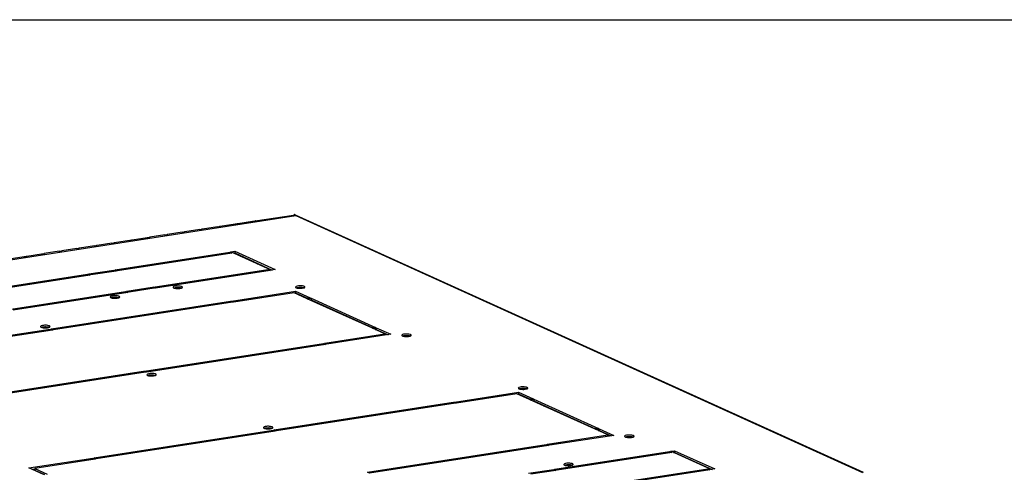
# Model space of a CAD drawing. Units: millimetres. Extents: x 0 to 841, y 0 to 594.
# Drawn here: x 721 to 788, y 563 to 594 of the extents above; entities that cross this region are included whole.
import ezdxf

# ---------------------------------------------------------------- set-up
doc = ezdxf.new("R2010")
doc.units = ezdxf.units.MM
doc.header["$LTSCALE"] = 46.255
doc.layers.get('0').update_dxf_attribs({"linetype": 'CONTINUOUS'})
doc.layers.add('02___PRT_ALL_AXES', color=7, linetype='CONTINUOUS')
doc.layers.add('ALL_FEATURES', color=7, linetype='CONTINUOUS')

msp = doc.modelspace()

# ---------------------------------------------------------------- linework, layer by layer
at = {"color": 7, "linetype": 'Continuous'}
for p, q in [((0, 594), (841, 594)), ((739.57465, 580.61655), (739.55536, 580.5766)), ((736.54028, 577.48232), (736.47161, 577.47169)), ((737.37618, 577.10365), (737.37619, 577.06191))]:
    msp.add_line(p, q, dxfattribs=at)
at = {"color": 9, "linetype": 'Continuous'}
for p, q in [((688.88485, 572.6781), (739.68201, 580.53597)), ((739.68201, 580.53597), (778.63429, 562.89034)), ((735.8375, 577.75895), (735.90617, 577.76957)), ((736.08844, 577.64527), (736.15711, 577.65589)), ((737.90679, 565.9287), (737.9068, 565.892))]:
    msp.add_line(p, q, dxfattribs=at)
at = {"color": 3, "linetype": 'Continuous'}
for p, q in [((736.88169, 580.16786), (739.51348, 580.57497)), ((739.58113, 580.61373), (739.57465, 580.61655)), ((739.58113, 580.61373), (739.60891, 580.60114)), ((739.62904, 580.59202), (778.68986, 562.89722)), ((734.28106, 579.76554), (733.25455, 579.60677)), ((735.49011, 579.95257), (734.4636, 579.7938)), ((736.69915, 580.1396), (735.67264, 579.98083)), ((729.44488, 579.01743), (728.41837, 578.85866)), ((730.65393, 579.20446), (729.62742, 579.04569)), ((731.86297, 579.39149), (730.83646, 579.23272)), ((733.07202, 579.57851), (732.04551, 579.41974)), ((725.81775, 578.45634), (724.79124, 578.29757)), ((727.02679, 578.64337), (726.00028, 578.4846)), ((728.23584, 578.8304), (727.20933, 578.67163)), ((720.98157, 577.70823), (719.95506, 577.54946)), ((722.19061, 577.89526), (721.1641, 577.73649)), ((723.39966, 578.08229), (722.37315, 577.92352)), ((724.6087, 578.26931), (723.58219, 578.11054)), ((736.73072, 577.39605), (736.66204, 577.38542)), ((737.85224, 565.93572), (737.85225, 565.88701))]:
    msp.add_line(p, q, dxfattribs=at)
for centre, radius, start, end in [((739.54517, 580.37064), 0.20677, 97.0463472, 98.8146908), ((739.5452, 580.37031), 0.2071, 94.5739267, 97.0457538), ((739.54543, 580.3665), 0.21092, 87.3194782, 94.5522975), ((739.54519, 580.3591), 0.21832, 85.7664868, 87.3480058), ((739.54483, 580.35437), 0.22307, 83.2095485, 85.7625894), ((739.48254, 580.39636), 0.23868, 63.5229026, 65.6019085), ((739.47766, 580.38694), 0.24928, 57.3120884, 63.4842052), ((735.01287, 577.42544), 2.4248, 107.2885687, 108.1654472), ((733.70007, 582.12352), 2.45326, 285.6097644, 287.1983919), ((736.22192, 577.61247), 2.4248, 107.2885687, 108.1654472), ((734.90912, 582.31055), 2.45326, 285.6097644, 287.1983919), ((737.43096, 577.79949), 2.4248, 107.2885687, 108.1654472), ((736.11816, 582.49757), 2.45326, 285.6097644, 287.1983919), ((728.86389, 581.3754), 2.45326, 285.6097644, 287.1983919), ((731.38574, 576.86435), 2.4248, 107.2885687, 108.1654472), ((730.07294, 581.56243), 2.45326, 285.6097644, 287.1983919), ((732.59478, 577.05138), 2.4248, 107.2885687, 108.1654472), ((731.28198, 581.74946), 2.45326, 285.6097644, 287.1983919), ((733.80383, 577.23841), 2.4248, 107.2885687, 108.1654472), ((732.49103, 581.93649), 2.45326, 285.6097644, 287.1983919), ((726.54956, 576.11624), 2.4248, 107.2885687, 108.1654472), ((725.23676, 580.81432), 2.45326, 285.6097644, 287.1983919), ((727.7586, 576.30327), 2.4248, 107.2885687, 108.1654472), ((726.4458, 581.00135), 2.45326, 285.6097644, 287.1983919), ((728.96765, 576.49029), 2.4248, 107.2885687, 108.1654472), ((727.65485, 581.18837), 2.45326, 285.6097644, 287.1983919), ((730.17669, 576.67732), 2.4248, 107.2885687, 108.1654472), ((721.71338, 575.36812), 2.4248, 107.2885687, 108.1654472), ((720.40058, 580.0662), 2.45326, 285.6097644, 287.1983919), ((722.92242, 575.55515), 2.4248, 107.2885687, 108.1654472), ((721.60962, 580.25323), 2.45326, 285.6097644, 287.1983919), ((724.13147, 575.74218), 2.4248, 107.2885687, 108.1654472), ((722.81867, 580.44026), 2.45326, 285.6097644, 287.1983919), ((725.34051, 575.92921), 2.4248, 107.2885687, 108.1654472), ((724.02771, 580.62729), 2.45326, 285.6097644, 287.1983919)]:
    msp.add_arc(centre, radius, start, end, dxfattribs=at)
at = {"color": 7, "linetype": 'Continuous'}
for centre in [(741.21691, 574.09844), (756.34205, 567.24665)]:
    msp.add_arc(centre, 0.72237, 4.6643529, 8.212792, dxfattribs=at)
at = {"color": 3, "linetype": 'Continuous'}
msp.add_open_spline([(739.68201, 580.53597), (739.6483, 580.55608), (739.61018, 580.57123), (739.5712, 580.57587)], degree=3, dxfattribs=at)
for points, knots in [([(739.68201, 580.53597), (739.6712, 580.54789), (739.64937, 580.56986), (739.62476, 580.58876), (739.61229, 580.59675)], [0, 0, 0, 0, 0.52084548, 1, 1, 1, 1]), ([(734.28106, 579.76554), (734.30076, 579.7685), (734.36244, 579.77725), (734.42394, 579.7872), (734.46576, 579.79411)], [0, 0, 0, 0, 0.31968025, 1, 1, 1, 1]), ([(734.46899, 579.79444), (734.47141, 579.79129), (734.44221, 579.7901), (734.43627, 579.7833), (734.42546, 579.77995)], [0, 0, 0, 0, 0.25981346, 1, 1, 1, 1]), ([(735.49011, 579.95257), (735.5098, 579.95553), (735.57149, 579.96428), (735.63299, 579.97422), (735.6748, 579.98114)], [0, 0, 0, 0, 0.31968025, 1, 1, 1, 1]), ([(735.67803, 579.98147), (735.68046, 579.97832), (735.65126, 579.97713), (735.64532, 579.97033), (735.6345, 579.96698)], [0, 0, 0, 0, 0.25981346, 1, 1, 1, 1]), ([(736.69915, 580.1396), (736.71885, 580.14256), (736.78053, 580.1513), (736.84203, 580.16125), (736.88385, 580.16817)], [0, 0, 0, 0, 0.31968025, 1, 1, 1, 1]), ([(736.88708, 580.1685), (736.8895, 580.16535), (736.8603, 580.16416), (736.85436, 580.15736), (736.84355, 580.15401)], [0, 0, 0, 0, 0.25981346, 1, 1, 1, 1]), ([(729.44488, 579.01743), (729.46458, 579.02039), (729.52626, 579.02913), (729.58776, 579.03908), (729.62958, 579.046)], [0, 0, 0, 0, 0.31968025, 1, 1, 1, 1]), ([(729.63281, 579.04633), (729.63523, 579.04318), (729.60603, 579.04199), (729.60009, 579.03518), (729.58928, 579.03184)], [0, 0, 0, 0, 0.25981346, 1, 1, 1, 1]), ([(730.65393, 579.20446), (730.67362, 579.20742), (730.73531, 579.21616), (730.79681, 579.22611), (730.83862, 579.23302)], [0, 0, 0, 0, 0.31968025, 1, 1, 1, 1]), ([(730.84185, 579.23335), (730.84428, 579.23021), (730.81508, 579.22902), (730.80914, 579.22221), (730.79832, 579.21886)], [0, 0, 0, 0, 0.25981346, 1, 1, 1, 1]), ([(731.86297, 579.39149), (731.88267, 579.39445), (731.94435, 579.40319), (732.00585, 579.41314), (732.04767, 579.42005)], [0, 0, 0, 0, 0.31968025, 1, 1, 1, 1]), ([(732.0509, 579.42038), (732.05332, 579.41723), (732.02412, 579.41605), (732.01818, 579.40924), (732.00737, 579.40589)], [0, 0, 0, 0, 0.25981346, 1, 1, 1, 1]), ([(733.07202, 579.57851), (733.09171, 579.58148), (733.1534, 579.59022), (733.2149, 579.60017), (733.25671, 579.60708)], [0, 0, 0, 0, 0.31968025, 1, 1, 1, 1]), ([(733.25994, 579.60741), (733.26237, 579.60426), (733.23317, 579.60308), (733.22723, 579.59627), (733.21641, 579.59292)], [0, 0, 0, 0, 0.25981346, 1, 1, 1, 1]), ([(725.81775, 578.45634), (725.83744, 578.4593), (725.89913, 578.46805), (725.96063, 578.478), (726.00244, 578.48491)], [0, 0, 0, 0, 0.31968025, 1, 1, 1, 1]), ([(726.00567, 578.48524), (726.0081, 578.48209), (725.9789, 578.4809), (725.97296, 578.4741), (725.96214, 578.47075)], [0, 0, 0, 0, 0.25981346, 1, 1, 1, 1]), ([(727.02679, 578.64337), (727.04649, 578.64633), (727.10817, 578.65508), (727.16967, 578.66502), (727.21149, 578.67194)], [0, 0, 0, 0, 0.31968025, 1, 1, 1, 1]), ([(727.21472, 578.67227), (727.21714, 578.66912), (727.18794, 578.66793), (727.182, 578.66113), (727.17119, 578.65778)], [0, 0, 0, 0, 0.25981346, 1, 1, 1, 1]), ([(728.23584, 578.8304), (728.25553, 578.83336), (728.31722, 578.8421), (728.37872, 578.85205), (728.42053, 578.85897)], [0, 0, 0, 0, 0.31968025, 1, 1, 1, 1]), ([(728.42376, 578.8593), (728.42619, 578.85615), (728.39699, 578.85496), (728.39105, 578.84816), (728.38023, 578.84481)], [0, 0, 0, 0, 0.25981346, 1, 1, 1, 1]), ([(720.98157, 577.70823), (721.00126, 577.71119), (721.06295, 577.71993), (721.12445, 577.72988), (721.16626, 577.7368)], [0, 0, 0, 0, 0.31968025, 1, 1, 1, 1]), ([(721.16949, 577.73713), (721.17192, 577.73398), (721.14272, 577.73279), (721.13678, 577.72599), (721.12596, 577.72264)], [0, 0, 0, 0, 0.25981346, 1, 1, 1, 1]), ([(722.19061, 577.89526), (722.21031, 577.89822), (722.27199, 577.90696), (722.33349, 577.91691), (722.37531, 577.92383)], [0, 0, 0, 0, 0.31968025, 1, 1, 1, 1]), ([(722.37854, 577.92415), (722.38096, 577.92101), (722.35176, 577.91982), (722.34582, 577.91301), (722.33501, 577.90966)], [0, 0, 0, 0, 0.25981346, 1, 1, 1, 1]), ([(723.39966, 578.08229), (723.41935, 578.08525), (723.48104, 578.09399), (723.54254, 578.10394), (723.58435, 578.11085)], [0, 0, 0, 0, 0.31968025, 1, 1, 1, 1]), ([(723.58758, 578.11118), (723.59001, 578.10803), (723.56081, 578.10685), (723.55487, 578.10004), (723.54405, 578.09669)], [0, 0, 0, 0, 0.25981346, 1, 1, 1, 1]), ([(724.6087, 578.26931), (724.6284, 578.27228), (724.69008, 578.28102), (724.75158, 578.29097), (724.7934, 578.29788)], [0, 0, 0, 0, 0.31968025, 1, 1, 1, 1]), ([(724.79663, 578.29821), (724.79905, 578.29506), (724.76985, 578.29388), (724.76391, 578.28707), (724.7531, 578.28372)], [0, 0, 0, 0, 0.25981346, 1, 1, 1, 1])]:
    msp.add_open_spline(points, degree=3, knots=knots, dxfattribs=at)
at = {"color": 7, "linetype": 'Continuous'}
for points, knots in [([(741.59108, 574.31939), (741.60762, 574.32119), (741.64311, 574.31865), (741.67578, 574.30526), (741.69171, 574.29649)], [0, 0, 0, 0, 0.47785143, 1, 1, 1, 1]), ([(741.69171, 574.29649), (741.6986, 574.29269), (741.7276, 574.27477), (741.75312, 574.2516), (741.77088, 574.23237)], [0, 0, 0, 0, 0.23121149, 1, 1, 1, 1]), ([(741.79602, 574.25487), (741.79933, 574.2509), (741.81271, 574.2343), (741.82516, 574.21695), (741.83411, 574.2035)], [0, 0, 0, 0, 0.24221816, 1, 1, 1, 1]), ([(741.9305, 574.20133), (741.9333, 574.19687), (741.94457, 574.17846), (741.95506, 574.15959), (741.96258, 574.14511)], [0, 0, 0, 0, 0.24415778, 1, 1, 1, 1]), ([(756.71622, 567.4676), (756.73276, 567.4694), (756.76825, 567.46686), (756.80093, 567.45347), (756.81685, 567.4447)], [0, 0, 0, 0, 0.47785143, 1, 1, 1, 1]), ([(756.81685, 567.4447), (756.82375, 567.4409), (756.85274, 567.42298), (756.87826, 567.39981), (756.89602, 567.38059)], [0, 0, 0, 0, 0.23121149, 1, 1, 1, 1]), ([(756.92117, 567.40308), (756.92447, 567.39911), (756.93785, 567.38251), (756.9503, 567.36516), (756.95925, 567.35171)], [0, 0, 0, 0, 0.24221816, 1, 1, 1, 1]), ([(757.05564, 567.34954), (757.05844, 567.34508), (757.06971, 567.32668), (757.0802, 567.3078), (757.08772, 567.29333)], [0, 0, 0, 0, 0.24415778, 1, 1, 1, 1])]:
    msp.add_open_spline(points, degree=3, knots=knots, dxfattribs=at)
at = {"layer": '02___PRT_ALL_AXES', "color": 3, "linetype": 'Continuous'}
for p, q in [((727.24417, 576.81041), (735.12455, 578.02944)), ((735.2758, 577.96092), (727.39542, 576.74189)), ((735.12455, 578.02944), (735.2758, 577.96092)), ((735.21091, 578.04279), (735.46999, 578.08287)), ((737.98385, 576.78663), (735.21091, 578.04279)), ((735.46999, 578.08287), (738.24294, 576.82671)), ((717.46386, 575.29748), (725.34424, 576.51651)), ((725.49549, 576.44799), (717.61511, 575.22897)), ((725.34424, 576.51651), (725.49549, 576.44799)), ((725.4306, 576.52987), (727.15781, 576.79705)), ((725.58185, 576.46135), (725.4306, 576.52987)), ((727.30906, 576.72853), (725.58185, 576.46135)), ((727.15781, 576.79705), (727.30906, 576.72853)), ((727.39542, 576.74189), (727.24417, 576.81041)), ((729.86586, 575.62277), (737.74624, 576.84179)), ((737.89749, 576.77327), (730.01711, 575.55425)), ((737.74624, 576.84179), (737.89749, 576.77327)), ((738.24294, 576.82671), (737.98385, 576.78663)), ((730.01711, 575.55425), (729.86586, 575.62277)), ((720.08555, 574.10984), (727.96593, 575.32887)), ((728.11718, 575.26035), (720.2368, 574.04132)), ((727.96593, 575.32887), (728.11718, 575.26035)), ((728.05229, 575.34222), (729.7795, 575.60941)), ((728.20354, 575.27371), (728.05229, 575.34222)), ((729.93075, 575.54089), (728.20354, 575.27371)), ((729.7795, 575.60941), (729.93075, 575.54089)), ((735.25494, 574.66407), (739.65932, 575.34538)), ((739.55149, 575.23679), (735.40619, 574.59555)), ((740.40858, 574.84852), (739.55149, 575.23679)), ((739.65932, 575.34538), (740.66766, 574.8886)), ((722.86223, 572.74702), (735.16858, 574.65071)), ((735.31983, 574.58219), (723.01348, 572.67851)), ((735.16858, 574.65071), (735.31983, 574.58219)), ((735.40619, 574.59555), (735.25494, 574.66407)), ((740.66766, 574.8886), (740.40858, 574.84852)), ((740.459, 574.82568), (740.71808, 574.86576)), ((744.89571, 572.81582), (740.459, 574.82568)), ((740.71808, 574.86576), (745.15479, 572.8559)), ((710.46952, 570.82998), (722.77587, 572.73366)), ((722.92712, 572.66515), (710.62077, 570.76146)), ((722.77587, 572.73366), (722.92712, 572.66515)), ((723.01348, 572.67851), (722.86223, 572.74702)), ((741.65792, 571.76348), (745.80322, 572.40472)), ((746.21355, 572.37628), (741.80917, 571.69496)), ((745.15479, 572.8559), (744.89571, 572.81582)), ((744.94613, 572.79298), (745.20521, 572.83306)), ((745.80322, 572.40472), (744.94613, 572.79298)), ((745.20521, 572.83306), (746.21355, 572.37628)), ((729.26521, 569.84643), (741.57156, 571.75012)), ((741.72281, 571.6816), (729.41646, 569.77792)), ((741.57156, 571.75012), (741.72281, 571.6816)), ((741.80917, 571.69496), (741.65792, 571.76348)), ((716.8725, 567.92939), (729.17885, 569.83307)), ((729.3301, 569.76456), (717.02375, 567.86087)), ((729.17885, 569.83307), (729.3301, 569.76456)), ((729.41646, 569.77792), (729.26521, 569.84643)), ((750.58175, 567.72092), (754.98613, 568.40224)), ((754.8783, 568.29364), (750.733, 567.6524)), ((755.73539, 567.90538), (754.8783, 568.29364)), ((754.98613, 568.40224), (755.99447, 567.94545)), ((738.18904, 565.80388), (750.49539, 567.70756)), ((750.64664, 567.63904), (738.34029, 565.73536)), ((750.49539, 567.70756), (750.64664, 567.63904)), ((750.733, 567.6524), (750.58175, 567.72092)), ((755.99447, 567.94545), (755.73539, 567.90538)), ((755.78581, 567.88254), (756.04489, 567.92261)), ((760.22252, 565.87268), (755.78581, 567.88254)), ((756.04489, 567.92261), (760.4816, 565.91276)), ((725.79633, 563.88684), (738.10268, 565.79052)), ((738.25393, 565.722), (725.94758, 563.81832)), ((738.10268, 565.79052), (738.25393, 565.722)), ((738.34029, 565.73536), (738.18904, 565.80388)), ((756.98473, 564.82033), (761.13003, 565.46157)), ((760.4816, 565.91276), (760.22252, 565.87268)), ((760.27294, 565.84984), (760.53202, 565.88992)), ((761.13003, 565.46157), (760.27294, 565.84984)), ((760.53202, 565.88992), (761.54036, 565.43313)), ((744.59202, 562.90329), (756.89837, 564.80697)), ((756.89837, 564.80697), (757.04962, 564.73845)), ((757.13598, 564.75181), (756.98473, 564.82033)), ((761.54036, 565.43313), (757.13598, 564.75181)), ((757.04962, 564.73845), (744.74327, 562.83477)), ((757.49445, 563.10684), (765.37483, 564.32586)), ((765.52609, 564.25734), (757.6457, 563.03832)), ((765.37483, 564.32586), (765.52609, 564.25734)), ((765.46119, 564.33922), (765.72028, 564.3793)), ((768.23414, 563.08306), (765.46119, 564.33922)), ((765.72028, 564.3793), (768.49322, 563.12314)), ((721.30559, 563.19216), (725.70997, 563.87348)), ((725.86122, 563.80496), (721.71592, 563.16372)), ((725.70997, 563.87348), (725.86122, 563.80496)), ((725.94758, 563.81832), (725.79633, 563.88684)), ((722.31393, 562.73537), (721.30559, 563.19216)), ((721.71592, 563.16372), (722.57301, 562.77545)), ((744.74327, 562.83477), (744.59202, 562.90329)), ((755.68088, 562.82629), (757.40809, 563.09348)), ((757.55934, 563.02496), (755.83214, 562.75778)), ((757.40809, 563.09348), (757.55934, 563.02496)), ((757.6457, 563.03832), (757.49445, 563.10684)), ((760.11614, 561.91919), (767.99653, 563.13822)), ((768.14778, 563.0697), (760.26739, 561.85068)), ((767.99653, 563.13822), (768.14778, 563.0697)), ((768.49322, 563.12314), (768.23414, 563.08306))]:
    msp.add_line(p, q, dxfattribs=at)
at = {"layer": '02___PRT_ALL_AXES', "color": 7, "linetype": 'Continuous'}
for p, q in [((735.12455, 578.02944), (735.12457, 577.93752)), ((735.40135, 577.95653), (735.47002, 577.96715)), ((735.46999, 578.08287), (735.47002, 577.96715)), ((735.47002, 577.96715), (738.05253, 576.79726)), ((725.34424, 576.51651), (725.34426, 576.4246)), ((727.15781, 576.79705), (727.15783, 576.70514)), ((737.74624, 576.84179), (737.74627, 576.74988)), ((727.96593, 575.32887), (727.96595, 575.23695)), ((729.7795, 575.60941), (729.77952, 575.5175)), ((739.59068, 575.21904), (739.65935, 575.22966)), ((739.65932, 575.34538), (739.65935, 575.22966)), ((739.65935, 575.22966), (740.47726, 574.85914)), ((735.16858, 574.65071), (735.1686, 574.55879)), ((740.64944, 574.73941), (740.71811, 574.75004)), ((740.71808, 574.86576), (740.71811, 574.75004)), ((740.71811, 574.75004), (744.96181, 572.82761)), ((722.77587, 572.73366), (722.77589, 572.64175)), ((745.13656, 572.70672), (745.20523, 572.71734)), ((745.20521, 572.83306), (745.20523, 572.71734)), ((745.20523, 572.71734), (746.02314, 572.34682)), ((745.80322, 572.40472), (745.80324, 572.3128)), ((741.57156, 571.75012), (741.57158, 571.65821)), ((729.17885, 569.83307), (729.17887, 569.74116)), ((754.91749, 568.27589), (754.98616, 568.28652)), ((754.98613, 568.40224), (754.98616, 568.28652)), ((754.98616, 568.28652), (755.80407, 567.916)), ((750.49539, 567.70756), (750.49541, 567.61565)), ((755.97625, 567.79627), (756.04492, 567.80689)), ((756.04489, 567.92261), (756.04492, 567.80689)), ((756.04492, 567.80689), (760.28862, 565.88447)), ((738.10268, 565.79052), (738.1027, 565.69861)), ((760.46337, 565.76357), (760.53204, 565.77419)), ((760.53202, 565.88992), (760.53204, 565.77419)), ((760.53204, 565.77419), (761.34995, 565.40368)), ((761.13003, 565.46157), (761.13005, 565.36966)), ((756.89837, 564.80697), (756.89839, 564.71506)), ((765.37483, 564.32586), (765.37486, 564.23395)), ((765.65163, 564.25295), (765.7203, 564.26358)), ((765.72028, 564.3793), (765.7203, 564.26358)), ((765.7203, 564.26358), (768.30281, 563.09368)), ((725.70997, 563.87348), (725.70999, 563.78157)), ((721.49603, 563.10589), (721.71952, 563.14046)), ((721.71592, 563.16372), (721.71595, 563.048)), ((721.71595, 563.048), (722.38004, 562.74716)), ((757.40809, 563.09348), (757.40811, 563.00157)), ((767.99653, 563.13822), (767.99655, 563.04631))]:
    msp.add_line(p, q, dxfattribs=at)
at = {"layer": '02___PRT_ALL_AXES', "color": 9, "linetype": 'Continuous'}
for p, q in [((731.83092, 575.651), (731.83094, 575.56752)), ((740.25275, 575.66697), (740.25277, 575.58349)), ((727.5129, 574.98304), (727.51292, 574.89956)), ((722.72159, 572.95506), (722.72161, 572.87158)), ((747.56323, 572.35527), (747.56325, 572.27179)), ((730.03208, 569.64336), (730.0321, 569.55988)), ((755.57956, 568.72383), (755.57958, 568.64035)), ((738.0484, 566.01191), (738.04842, 565.92843)), ((762.89004, 565.41213), (762.89006, 565.32865)), ((758.70326, 563.47766), (758.70327, 563.39418))]:
    msp.add_line(p, q, dxfattribs=at)
at = {"layer": '02___PRT_ALL_AXES', "color": 7, "linetype": 'Continuous'}
for centre in [(731.55058, 574.37566), (739.9724, 574.39163), (727.23256, 573.7077), (722.44125, 571.67972), (747.28289, 571.07994), (729.75173, 568.36802), (755.29921, 567.44849), (737.76806, 564.73657), (762.6097, 564.13679), (758.42291, 562.20232)]:
    msp.add_arc(centre, 1.2022, 86.0745121, 92.1105235, dxfattribs=at)
at = {"layer": '02___PRT_ALL_AXES', "color": 3, "linetype": 'Continuous'}
for points, knots in [([(731.63285, 575.69077), (731.53922, 575.69725), (731.42787, 575.68997), (731.22515, 575.65532), (731.22525, 575.60744)], [0, 0, 0, 0, 0.66220204, 1, 1, 1, 1]), ([(731.83092, 575.651), (731.81886, 575.65646), (731.75483, 575.67859), (731.68701, 575.68702), (731.63285, 575.69077)], [0, 0, 0, 0, 0.19604837, 1, 1, 1, 1]), ([(731.87226, 575.61929), (731.86886, 575.62584), (731.85573, 575.63852), (731.84021, 575.64679), (731.83092, 575.651)], [0, 0, 0, 0, 0.41992667, 1, 1, 1, 1]), ([(731.87525, 575.60772), (731.87525, 575.60967), (731.87471, 575.61369), (731.87321, 575.61746), (731.87226, 575.61929)], [0, 0, 0, 0, 0.48560655, 1, 1, 1, 1]), ([(740.05468, 575.70674), (739.96104, 575.71322), (739.8497, 575.70594), (739.64697, 575.67129), (739.64707, 575.62341)], [0, 0, 0, 0, 0.66220204, 1, 1, 1, 1]), ([(739.64707, 575.62341), (739.64709, 575.61503), (739.66044, 575.59507), (739.67957, 575.5855), (739.6914, 575.58013)], [0, 0, 0, 0, 0.39222583, 1, 1, 1, 1]), ([(740.25275, 575.66697), (740.24069, 575.67243), (740.17666, 575.69456), (740.10884, 575.70299), (740.05468, 575.70674)], [0, 0, 0, 0, 0.19604837, 1, 1, 1, 1]), ([(740.29409, 575.63526), (740.29069, 575.64181), (740.27755, 575.65449), (740.26203, 575.66276), (740.25275, 575.66697)], [0, 0, 0, 0, 0.41992667, 1, 1, 1, 1]), ([(740.2864, 575.60177), (740.28958, 575.60496), (740.29486, 575.61156), (740.29708, 575.6199), (740.29708, 575.62369)], [0, 0, 0, 0, 0.54280003, 1, 1, 1, 1]), ([(740.29708, 575.62369), (740.29707, 575.62564), (740.29654, 575.62966), (740.29504, 575.63343), (740.29409, 575.63526)], [0, 0, 0, 0, 0.48560655, 1, 1, 1, 1]), ([(727.31483, 575.02281), (727.2212, 575.02929), (727.10986, 575.02201), (726.90713, 574.98736), (726.90723, 574.93948)], [0, 0, 0, 0, 0.66220204, 1, 1, 1, 1]), ([(726.90723, 574.93948), (726.90725, 574.9311), (726.92059, 574.91114), (726.93972, 574.90157), (726.95156, 574.89621)], [0, 0, 0, 0, 0.39222583, 1, 1, 1, 1]), ([(727.5129, 574.98304), (727.50084, 574.9885), (727.43681, 575.01064), (727.36899, 575.01906), (727.31483, 575.02281)], [0, 0, 0, 0, 0.19604837, 1, 1, 1, 1]), ([(727.55424, 574.95133), (727.55084, 574.95788), (727.53771, 574.97056), (727.52219, 574.97883), (727.5129, 574.98304)], [0, 0, 0, 0, 0.41992667, 1, 1, 1, 1]), ([(727.54656, 574.91784), (727.54973, 574.92103), (727.55501, 574.92763), (727.55724, 574.93597), (727.55723, 574.93976)], [0, 0, 0, 0, 0.54280003, 1, 1, 1, 1]), ([(727.55723, 574.93976), (727.55723, 574.94171), (727.55669, 574.94574), (727.55519, 574.9495), (727.55424, 574.95133)], [0, 0, 0, 0, 0.48560655, 1, 1, 1, 1]), ([(731.22525, 575.60744), (731.22527, 575.59906), (731.23861, 575.5791), (731.25774, 575.56953), (731.26958, 575.56416)], [0, 0, 0, 0, 0.39222583, 1, 1, 1, 1]), ([(731.26958, 575.56416), (731.27612, 575.5612), (731.29043, 575.55559), (731.30508, 575.55101), (731.31294, 575.54879)], [0, 0, 0, 0, 0.46811227, 1, 1, 1, 1]), ([(731.31294, 575.54879), (731.31943, 575.54696), (731.33294, 575.54346), (731.34658, 575.54049), (731.35365, 575.53906)], [0, 0, 0, 0, 0.48328346, 1, 1, 1, 1]), ([(731.78674, 575.54865), (731.80302, 575.55322), (731.83039, 575.5625), (731.85609, 575.57726), (731.86458, 575.5858)], [0, 0, 0, 0, 0.58430681, 1, 1, 1, 1]), ([(731.86458, 575.5858), (731.86775, 575.58899), (731.87303, 575.59559), (731.87526, 575.60393), (731.87525, 575.60772)], [0, 0, 0, 0, 0.54280003, 1, 1, 1, 1]), ([(739.6914, 575.58013), (739.69795, 575.57717), (739.71225, 575.57156), (739.72691, 575.56698), (739.73476, 575.56476)], [0, 0, 0, 0, 0.46811227, 1, 1, 1, 1]), ([(739.73476, 575.56476), (739.74125, 575.56293), (739.75477, 575.55943), (739.7684, 575.55646), (739.77547, 575.55503)], [0, 0, 0, 0, 0.48328346, 1, 1, 1, 1]), ([(740.20856, 575.56462), (740.22485, 575.56919), (740.25222, 575.57847), (740.27792, 575.59323), (740.2864, 575.60177)], [0, 0, 0, 0, 0.58430681, 1, 1, 1, 1]), ([(726.95156, 574.89621), (726.9581, 574.89324), (726.97241, 574.88763), (726.98706, 574.88306), (726.99492, 574.88083)], [0, 0, 0, 0, 0.46811227, 1, 1, 1, 1]), ([(726.99492, 574.88083), (727.00141, 574.879), (727.01492, 574.8755), (727.02856, 574.87253), (727.03563, 574.8711)], [0, 0, 0, 0, 0.48328346, 1, 1, 1, 1]), ([(727.46872, 574.88069), (727.485, 574.88526), (727.51237, 574.89454), (727.53808, 574.9093), (727.54656, 574.91784)], [0, 0, 0, 0, 0.58430681, 1, 1, 1, 1]), ([(722.52352, 572.99483), (722.42989, 573.00131), (722.31855, 572.99403), (722.11582, 572.95938), (722.11592, 572.9115)], [0, 0, 0, 0, 0.66220204, 1, 1, 1, 1]), ([(722.11592, 572.9115), (722.11594, 572.90311), (722.12928, 572.88316), (722.14841, 572.87358), (722.16025, 572.86822)], [0, 0, 0, 0, 0.39222583, 1, 1, 1, 1]), ([(722.72159, 572.95506), (722.70953, 572.96052), (722.6455, 572.98265), (722.57769, 572.99108), (722.52352, 572.99483)], [0, 0, 0, 0, 0.19604837, 1, 1, 1, 1]), ([(722.76293, 572.92335), (722.75954, 572.9299), (722.7464, 572.94257), (722.73088, 572.95085), (722.72159, 572.95506)], [0, 0, 0, 0, 0.41992667, 1, 1, 1, 1]), ([(722.75525, 572.88985), (722.75842, 572.89304), (722.76371, 572.89964), (722.76593, 572.90799), (722.76592, 572.91178)], [0, 0, 0, 0, 0.54280003, 1, 1, 1, 1]), ([(722.76592, 572.91178), (722.76592, 572.91373), (722.76538, 572.91775), (722.76388, 572.92151), (722.76293, 572.92335)], [0, 0, 0, 0, 0.48560655, 1, 1, 1, 1]), ([(722.16025, 572.86822), (722.16679, 572.86526), (722.1811, 572.85965), (722.19576, 572.85507), (722.20361, 572.85285)], [0, 0, 0, 0, 0.46811227, 1, 1, 1, 1]), ([(722.20361, 572.85285), (722.2101, 572.85101), (722.22361, 572.84752), (722.23725, 572.84454), (722.24432, 572.84312)], [0, 0, 0, 0, 0.48328346, 1, 1, 1, 1]), ([(722.67741, 572.85271), (722.69369, 572.85728), (722.72107, 572.86656), (722.74677, 572.88132), (722.75525, 572.88985)], [0, 0, 0, 0, 0.58430681, 1, 1, 1, 1]), ([(747.36516, 572.39504), (747.27153, 572.40152), (747.16018, 572.39425), (746.95746, 572.3596), (746.95756, 572.31172)], [0, 0, 0, 0, 0.66220204, 1, 1, 1, 1]), ([(746.95756, 572.31172), (746.95758, 572.30333), (746.97092, 572.28338), (746.99005, 572.2738), (747.00189, 572.26844)], [0, 0, 0, 0, 0.39222583, 1, 1, 1, 1]), ([(747.00189, 572.26844), (747.00843, 572.26547), (747.02274, 572.25986), (747.03739, 572.25529), (747.04525, 572.25307)], [0, 0, 0, 0, 0.46811227, 1, 1, 1, 1]), ([(747.04525, 572.25307), (747.05174, 572.25123), (747.06525, 572.24774), (747.07889, 572.24476), (747.08596, 572.24334)], [0, 0, 0, 0, 0.48328346, 1, 1, 1, 1]), ([(747.56323, 572.35527), (747.55117, 572.36074), (747.48714, 572.38287), (747.41932, 572.39129), (747.36516, 572.39504)], [0, 0, 0, 0, 0.19604837, 1, 1, 1, 1]), ([(747.51905, 572.25293), (747.53533, 572.2575), (747.5627, 572.26677), (747.58841, 572.28154), (747.59689, 572.29007)], [0, 0, 0, 0, 0.58430681, 1, 1, 1, 1]), ([(747.60457, 572.32356), (747.60117, 572.33011), (747.58804, 572.34279), (747.57252, 572.35107), (747.56323, 572.35527)], [0, 0, 0, 0, 0.41992667, 1, 1, 1, 1]), ([(747.59689, 572.29007), (747.60006, 572.29326), (747.60534, 572.29986), (747.60757, 572.3082), (747.60756, 572.31199)], [0, 0, 0, 0, 0.54280003, 1, 1, 1, 1]), ([(747.60756, 572.31199), (747.60756, 572.31394), (747.60702, 572.31797), (747.60552, 572.32173), (747.60457, 572.32356)], [0, 0, 0, 0, 0.48560655, 1, 1, 1, 1]), ([(729.83401, 569.68313), (729.74037, 569.68961), (729.62903, 569.68233), (729.42631, 569.64768), (729.42641, 569.5998)], [0, 0, 0, 0, 0.66220204, 1, 1, 1, 1]), ([(729.42641, 569.5998), (729.42642, 569.59142), (729.43977, 569.57146), (729.4589, 569.56189), (729.47074, 569.55652)], [0, 0, 0, 0, 0.39222583, 1, 1, 1, 1]), ([(729.47074, 569.55652), (729.47728, 569.55356), (729.49158, 569.54795), (729.50624, 569.54337), (729.51409, 569.54115)], [0, 0, 0, 0, 0.46811227, 1, 1, 1, 1]), ([(729.51409, 569.54115), (729.52058, 569.53932), (729.5341, 569.53582), (729.54774, 569.53284), (729.55481, 569.53142)], [0, 0, 0, 0, 0.48328346, 1, 1, 1, 1]), ([(730.03208, 569.64336), (730.02002, 569.64882), (729.95599, 569.67095), (729.88817, 569.67938), (729.83401, 569.68313)], [0, 0, 0, 0, 0.19604837, 1, 1, 1, 1]), ([(729.9879, 569.54101), (730.00418, 569.54558), (730.03155, 569.55486), (730.05725, 569.56962), (730.06574, 569.57816)], [0, 0, 0, 0, 0.58430681, 1, 1, 1, 1]), ([(730.07342, 569.61165), (730.07002, 569.6182), (730.05689, 569.63088), (730.04137, 569.63915), (730.03208, 569.64336)], [0, 0, 0, 0, 0.41992667, 1, 1, 1, 1]), ([(730.06574, 569.57816), (730.06891, 569.58135), (730.07419, 569.58795), (730.07642, 569.59629), (730.07641, 569.60008)], [0, 0, 0, 0, 0.54280003, 1, 1, 1, 1]), ([(730.07641, 569.60008), (730.0764, 569.60203), (730.07587, 569.60605), (730.07437, 569.60982), (730.07342, 569.61165)], [0, 0, 0, 0, 0.48560655, 1, 1, 1, 1]), ([(755.38149, 568.7636), (755.28785, 568.77008), (755.17651, 568.7628), (754.97378, 568.72815), (754.97388, 568.68027)], [0, 0, 0, 0, 0.66220204, 1, 1, 1, 1]), ([(754.97388, 568.68027), (754.9739, 568.67188), (754.98725, 568.65193), (755.00638, 568.64235), (755.01821, 568.63699)], [0, 0, 0, 0, 0.39222583, 1, 1, 1, 1]), ([(755.01821, 568.63699), (755.02476, 568.63403), (755.03906, 568.62842), (755.05372, 568.62384), (755.06157, 568.62162)], [0, 0, 0, 0, 0.46811227, 1, 1, 1, 1]), ([(755.06157, 568.62162), (755.06806, 568.61978), (755.08158, 568.61629), (755.09521, 568.61331), (755.10228, 568.61189)], [0, 0, 0, 0, 0.48328346, 1, 1, 1, 1]), ([(755.57956, 568.72383), (755.5675, 568.72929), (755.50347, 568.75142), (755.43565, 568.75985), (755.38149, 568.7636)], [0, 0, 0, 0, 0.19604837, 1, 1, 1, 1]), ([(755.53537, 568.62148), (755.55166, 568.62605), (755.57903, 568.63533), (755.60473, 568.65009), (755.61321, 568.65862)], [0, 0, 0, 0, 0.58430681, 1, 1, 1, 1]), ([(755.6209, 568.69211), (755.6175, 568.69867), (755.60436, 568.71134), (755.58884, 568.71962), (755.57956, 568.72383)], [0, 0, 0, 0, 0.41992667, 1, 1, 1, 1]), ([(755.61321, 568.65862), (755.61639, 568.66181), (755.62167, 568.66841), (755.62389, 568.67676), (755.62389, 568.68055)], [0, 0, 0, 0, 0.54280003, 1, 1, 1, 1]), ([(755.62389, 568.68055), (755.62388, 568.68249), (755.62335, 568.68652), (755.62185, 568.69028), (755.6209, 568.69211)], [0, 0, 0, 0, 0.48560655, 1, 1, 1, 1]), ([(737.85033, 566.05168), (737.7567, 566.05816), (737.64536, 566.05089), (737.44263, 566.01623), (737.44273, 565.96836)], [0, 0, 0, 0, 0.66220204, 1, 1, 1, 1]), ([(737.44273, 565.96836), (737.44275, 565.95997), (737.45609, 565.94002), (737.47522, 565.93044), (737.48706, 565.92508)], [0, 0, 0, 0, 0.39222583, 1, 1, 1, 1]), ([(737.48706, 565.92508), (737.4936, 565.92211), (737.50791, 565.9165), (737.52256, 565.91193), (737.53042, 565.90971)], [0, 0, 0, 0, 0.46811227, 1, 1, 1, 1]), ([(737.53042, 565.90971), (737.53691, 565.90787), (737.55042, 565.90438), (737.56406, 565.9014), (737.57113, 565.89998)], [0, 0, 0, 0, 0.48328346, 1, 1, 1, 1]), ([(738.0484, 566.01191), (738.03634, 566.01737), (737.97231, 566.03951), (737.90449, 566.04793), (737.85033, 566.05168)], [0, 0, 0, 0, 0.19604837, 1, 1, 1, 1]), ([(738.00422, 565.90956), (738.0205, 565.91413), (738.04787, 565.92341), (738.07358, 565.93818), (738.08206, 565.94671)], [0, 0, 0, 0, 0.58430681, 1, 1, 1, 1]), ([(738.08974, 565.9802), (738.08635, 565.98675), (738.07321, 565.99943), (738.05769, 566.00771), (738.0484, 566.01191)], [0, 0, 0, 0, 0.41992667, 1, 1, 1, 1]), ([(738.08206, 565.94671), (738.08523, 565.9499), (738.09052, 565.9565), (738.09274, 565.96484), (738.09273, 565.96863)], [0, 0, 0, 0, 0.54280003, 1, 1, 1, 1]), ([(738.09273, 565.96863), (738.09273, 565.97058), (738.09219, 565.97461), (738.09069, 565.97837), (738.08974, 565.9802)], [0, 0, 0, 0, 0.48560655, 1, 1, 1, 1]), ([(762.69197, 565.4519), (762.59834, 565.45838), (762.48699, 565.4511), (762.28427, 565.41645), (762.28437, 565.36857)], [0, 0, 0, 0, 0.66220204, 1, 1, 1, 1]), ([(762.28437, 565.36857), (762.28439, 565.36019), (762.29773, 565.34023), (762.31686, 565.33066), (762.3287, 565.32529)], [0, 0, 0, 0, 0.39222583, 1, 1, 1, 1]), ([(762.3287, 565.32529), (762.33524, 565.32233), (762.34955, 565.31672), (762.3642, 565.31214), (762.37206, 565.30992)], [0, 0, 0, 0, 0.46811227, 1, 1, 1, 1]), ([(762.37206, 565.30992), (762.37855, 565.30809), (762.39206, 565.30459), (762.4057, 565.30161), (762.41277, 565.30019)], [0, 0, 0, 0, 0.48328346, 1, 1, 1, 1]), ([(762.89004, 565.41213), (762.87798, 565.41759), (762.81395, 565.43972), (762.74613, 565.44815), (762.69197, 565.4519)], [0, 0, 0, 0, 0.19604837, 1, 1, 1, 1]), ([(762.84586, 565.30978), (762.86214, 565.31435), (762.88951, 565.32363), (762.91522, 565.33839), (762.9237, 565.34692)], [0, 0, 0, 0, 0.58430681, 1, 1, 1, 1]), ([(762.93138, 565.38042), (762.92798, 565.38697), (762.91485, 565.39965), (762.89933, 565.40792), (762.89004, 565.41213)], [0, 0, 0, 0, 0.41992667, 1, 1, 1, 1]), ([(762.9237, 565.34692), (762.92687, 565.35012), (762.93215, 565.35672), (762.93438, 565.36506), (762.93437, 565.36885)], [0, 0, 0, 0, 0.54280003, 1, 1, 1, 1]), ([(762.93437, 565.36885), (762.93437, 565.3708), (762.93383, 565.37482), (762.93233, 565.37859), (762.93138, 565.38042)], [0, 0, 0, 0, 0.48560655, 1, 1, 1, 1]), ([(758.50518, 563.51743), (758.41155, 563.52391), (758.30021, 563.51663), (758.09748, 563.48198), (758.09758, 563.4341)], [0, 0, 0, 0, 0.66220204, 1, 1, 1, 1]), ([(758.09758, 563.4341), (758.0976, 563.42572), (758.11095, 563.40576), (758.13007, 563.39619), (758.14191, 563.39082)], [0, 0, 0, 0, 0.39222583, 1, 1, 1, 1]), ([(758.70326, 563.47766), (758.6912, 563.48312), (758.62716, 563.50525), (758.55935, 563.51368), (758.50518, 563.51743)], [0, 0, 0, 0, 0.19604837, 1, 1, 1, 1]), ([(758.7446, 563.44595), (758.7412, 563.4525), (758.72806, 563.46518), (758.71254, 563.47345), (758.70326, 563.47766)], [0, 0, 0, 0, 0.41992667, 1, 1, 1, 1]), ([(758.73691, 563.41245), (758.74008, 563.41565), (758.74537, 563.42225), (758.74759, 563.43059), (758.74759, 563.43438)], [0, 0, 0, 0, 0.54280003, 1, 1, 1, 1]), ([(758.74759, 563.43438), (758.74758, 563.43633), (758.74704, 563.44035), (758.74555, 563.44412), (758.7446, 563.44595)], [0, 0, 0, 0, 0.48560655, 1, 1, 1, 1]), ([(758.14191, 563.39082), (758.14846, 563.38786), (758.16276, 563.38225), (758.17742, 563.37767), (758.18527, 563.37545)], [0, 0, 0, 0, 0.46811227, 1, 1, 1, 1]), ([(758.18527, 563.37545), (758.19176, 563.37362), (758.20528, 563.37012), (758.21891, 563.36714), (758.22598, 563.36572)], [0, 0, 0, 0, 0.48328346, 1, 1, 1, 1]), ([(758.65907, 563.37531), (758.67535, 563.37988), (758.70273, 563.38916), (758.72843, 563.40392), (758.73691, 563.41245)], [0, 0, 0, 0, 0.58430681, 1, 1, 1, 1])]:
    msp.add_open_spline(points, degree=3, knots=knots, dxfattribs=at)
at = {"layer": '02___PRT_ALL_AXES', "color": 7, "linetype": 'Continuous'}
for points, knots in [([(731.38642, 575.56609), (731.37357, 575.5641), (731.3492, 575.55973), (731.3251, 575.55396), (731.31379, 575.55079)], [0, 0, 0, 0, 0.52526731, 1, 1, 1, 1]), ([(731.78759, 575.55065), (731.7811, 575.55248), (731.76759, 575.55598), (731.75395, 575.55896), (731.74688, 575.56038)], [0, 0, 0, 0, 0.48328346, 1, 1, 1, 1]), ([(739.80825, 575.58206), (739.7954, 575.58007), (739.77102, 575.5757), (739.74693, 575.56993), (739.73561, 575.56676)], [0, 0, 0, 0, 0.52526731, 1, 1, 1, 1]), ([(740.20942, 575.56662), (740.20293, 575.56845), (740.18941, 575.57195), (740.17577, 575.57493), (740.1687, 575.57635)], [0, 0, 0, 0, 0.48328346, 1, 1, 1, 1]), ([(727.0684, 574.89813), (727.05555, 574.89614), (727.03118, 574.89177), (727.00708, 574.886), (726.99577, 574.88283)], [0, 0, 0, 0, 0.52526731, 1, 1, 1, 1]), ([(727.46957, 574.88269), (727.46308, 574.88452), (727.44957, 574.88802), (727.43593, 574.891), (727.42886, 574.89242)], [0, 0, 0, 0, 0.48328346, 1, 1, 1, 1]), ([(722.27709, 572.87014), (722.26425, 572.86816), (722.23987, 572.86379), (722.21578, 572.85802), (722.20446, 572.85484)], [0, 0, 0, 0, 0.52526731, 1, 1, 1, 1]), ([(722.67826, 572.8547), (722.67177, 572.85654), (722.65826, 572.86003), (722.64462, 572.86301), (722.63755, 572.86443)], [0, 0, 0, 0, 0.48328346, 1, 1, 1, 1]), ([(747.11873, 572.27036), (747.10588, 572.26837), (747.08151, 572.264), (747.05741, 572.25824), (747.0461, 572.25506)], [0, 0, 0, 0, 0.52526731, 1, 1, 1, 1]), ([(747.5199, 572.25492), (747.51341, 572.25676), (747.4999, 572.26025), (747.48626, 572.26323), (747.47919, 572.26465)], [0, 0, 0, 0, 0.48328346, 1, 1, 1, 1]), ([(729.58758, 569.55845), (729.57473, 569.55646), (729.55035, 569.55209), (729.52626, 569.54632), (729.51495, 569.54315)], [0, 0, 0, 0, 0.52526731, 1, 1, 1, 1]), ([(729.98875, 569.54301), (729.98226, 569.54484), (729.96874, 569.54834), (729.95511, 569.55132), (729.94804, 569.55274)], [0, 0, 0, 0, 0.48328346, 1, 1, 1, 1]), ([(755.13506, 568.63891), (755.12221, 568.63692), (755.09783, 568.63256), (755.07374, 568.62679), (755.06242, 568.62361)], [0, 0, 0, 0, 0.52526731, 1, 1, 1, 1]), ([(755.53623, 568.62347), (755.52974, 568.62531), (755.51622, 568.6288), (755.50258, 568.63178), (755.49551, 568.6332)], [0, 0, 0, 0, 0.48328346, 1, 1, 1, 1]), ([(737.6039, 565.927), (737.59106, 565.92501), (737.56668, 565.92064), (737.54259, 565.91488), (737.53127, 565.9117)], [0, 0, 0, 0, 0.52526731, 1, 1, 1, 1]), ([(738.00507, 565.91156), (737.99858, 565.91339), (737.98507, 565.91689), (737.97143, 565.91987), (737.96436, 565.92129)], [0, 0, 0, 0, 0.48328346, 1, 1, 1, 1]), ([(762.44554, 565.32722), (762.43269, 565.32523), (762.40832, 565.32086), (762.38422, 565.31509), (762.37291, 565.31192)], [0, 0, 0, 0, 0.52526731, 1, 1, 1, 1]), ([(762.84671, 565.31178), (762.84022, 565.31361), (762.82671, 565.31711), (762.81307, 565.32008), (762.806, 565.32151)], [0, 0, 0, 0, 0.48328346, 1, 1, 1, 1]), ([(758.25876, 563.39275), (758.24591, 563.39076), (758.22153, 563.38639), (758.19744, 563.38062), (758.18612, 563.37745)], [0, 0, 0, 0, 0.52526731, 1, 1, 1, 1]), ([(758.65993, 563.37731), (758.65344, 563.37914), (758.63992, 563.38264), (758.62628, 563.38561), (758.61921, 563.38704)], [0, 0, 0, 0, 0.48328346, 1, 1, 1, 1])]:
    msp.add_open_spline(points, degree=3, knots=knots, dxfattribs=at)
at = {"layer": '02___PRT_ALL_AXES', "color": 3, "linetype": 'Continuous'}
for points in [[(731.35365, 575.53906), (731.43246, 575.52322), (731.51389, 575.51947), (731.59422, 575.52239)], [(731.59422, 575.52239), (731.65895, 575.52474), (731.72438, 575.53115), (731.78674, 575.54865)], [(739.77547, 575.55503), (739.85428, 575.53919), (739.93572, 575.53544), (740.01605, 575.53836)], [(740.01605, 575.53836), (740.08077, 575.54071), (740.14621, 575.54712), (740.20856, 575.56462)], [(727.03563, 574.8711), (727.11444, 574.85526), (727.19587, 574.85151), (727.27621, 574.85443)], [(727.27621, 574.85443), (727.34093, 574.85678), (727.40636, 574.86319), (727.46872, 574.88069)], [(722.24432, 572.84312), (722.32313, 572.82728), (722.40457, 572.82353), (722.4849, 572.82645)], [(722.4849, 572.82645), (722.54962, 572.8288), (722.61506, 572.83521), (722.67741, 572.85271)], [(747.08596, 572.24334), (747.16477, 572.22749), (747.2462, 572.22374), (747.32654, 572.22666)], [(747.32654, 572.22666), (747.39126, 572.22901), (747.45669, 572.23542), (747.51905, 572.25293)], [(729.55481, 569.53142), (729.63361, 569.51558), (729.71505, 569.51183), (729.79538, 569.51475)], [(729.79538, 569.51475), (729.86011, 569.5171), (729.92554, 569.52351), (729.9879, 569.54101)], [(755.10228, 568.61189), (755.18109, 568.59605), (755.26253, 568.5923), (755.34286, 568.59522)], [(755.34286, 568.59522), (755.40758, 568.59757), (755.47302, 568.60398), (755.53537, 568.62148)], [(737.57113, 565.89998), (737.64994, 565.88413), (737.73138, 565.88038), (737.81171, 565.8833)], [(737.81171, 565.8833), (737.87643, 565.88565), (737.94186, 565.89206), (738.00422, 565.90956)], [(762.41277, 565.30019), (762.49158, 565.28435), (762.57301, 565.2806), (762.65335, 565.28352)], [(762.65335, 565.28352), (762.71807, 565.28587), (762.7835, 565.29228), (762.84586, 565.30978)], [(758.22598, 563.36572), (758.30479, 563.34988), (758.38623, 563.34613), (758.46656, 563.34905)], [(758.46656, 563.34905), (758.53128, 563.3514), (758.59672, 563.35781), (758.65907, 563.37531)]]:
    msp.add_open_spline(points, degree=3, dxfattribs=at)
at = {"layer": '02___PRT_ALL_AXES', "color": 7, "linetype": 'Continuous'}
for points in [[(731.5063, 575.57705), (731.4662, 575.57559), (731.42608, 575.57222), (731.38642, 575.56609)], [(731.74688, 575.56038), (731.70932, 575.56793), (731.6711, 575.5724), (731.63288, 575.57505)], [(739.92813, 575.59302), (739.88803, 575.59156), (739.8479, 575.58819), (739.80825, 575.58206)], [(740.1687, 575.57635), (740.13114, 575.5839), (740.09293, 575.58837), (740.0547, 575.59102)], [(727.18828, 574.90909), (727.14818, 574.90764), (727.10806, 574.90426), (727.0684, 574.89813)], [(727.42886, 574.89242), (727.3913, 574.89997), (727.35308, 574.90444), (727.31486, 574.90709)], [(722.39698, 572.88111), (722.35687, 572.87965), (722.31675, 572.87628), (722.27709, 572.87014)], [(722.63755, 572.86443), (722.59999, 572.87199), (722.56177, 572.87646), (722.52355, 572.8791)], [(747.23861, 572.28132), (747.19851, 572.27987), (747.15839, 572.27649), (747.11873, 572.27036)], [(747.47919, 572.26465), (747.44163, 572.2722), (747.40341, 572.27667), (747.36519, 572.27932)], [(729.70746, 569.56941), (729.66736, 569.56795), (729.62723, 569.56458), (729.58758, 569.55845)], [(729.94804, 569.55274), (729.91047, 569.56029), (729.87226, 569.56476), (729.83404, 569.56741)], [(755.25494, 568.64988), (755.21484, 568.64842), (755.17471, 568.64505), (755.13506, 568.63891)], [(755.49551, 568.6332), (755.45795, 568.64075), (755.41974, 568.64523), (755.38151, 568.64787)], [(737.72379, 565.93796), (737.68368, 565.93651), (737.64356, 565.93313), (737.6039, 565.927)], [(737.96436, 565.92129), (737.9268, 565.92884), (737.88858, 565.93331), (737.85036, 565.93596)], [(762.56542, 565.33818), (762.52532, 565.33672), (762.4852, 565.33335), (762.44554, 565.32722)], [(762.806, 565.32151), (762.76844, 565.32906), (762.73022, 565.33353), (762.692, 565.33618)], [(758.37864, 563.40371), (758.33854, 563.40225), (758.29841, 563.39888), (758.25876, 563.39275)], [(758.61921, 563.38704), (758.58165, 563.39459), (758.54343, 563.39906), (758.50521, 563.40171)]]:
    msp.add_open_spline(points, degree=3, dxfattribs=at)
at = {"layer": 'ALL_FEATURES', "color": 3, "linetype": 'Continuous'}
msp.add_line((736.73813, 577.35096), (736.8068, 577.36158), dxfattribs=at)
at = {"layer": 'ALL_FEATURES', "color": 7, "linetype": 'Continuous'}
msp.add_line((737.05552, 577.20718), (737.12419, 577.2178), dxfattribs=at)

doc.saveas('drawing.dxf')
